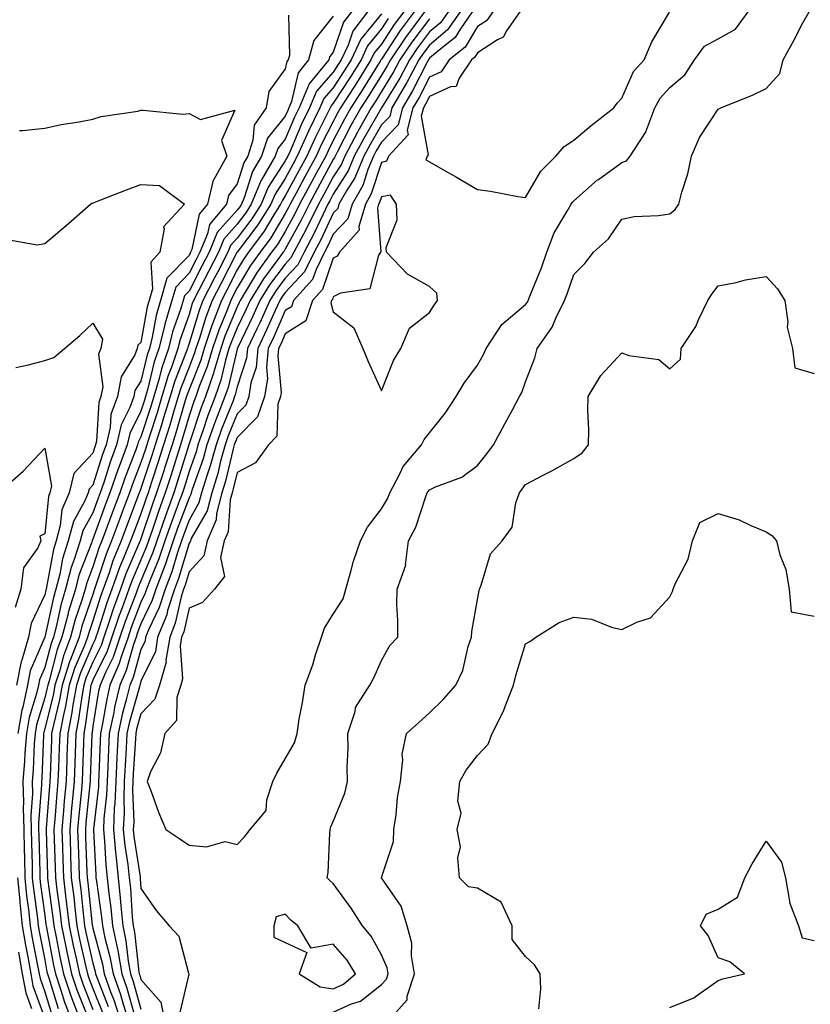
# Model space of a CAD drawing. Units: inches. Extents: x 1002803 to 1005443, y 7250378 to 7253018.
# Drawn here: x 1004443 to 1004607, y 7251336 to 7251540 of the extents above; entities that cross this region are included whole.
import ezdxf

# ---------------------------------------------------------------- set-up
doc = ezdxf.new("R2010")
doc.units = ezdxf.units.IN
doc.header["$MEASUREMENT"] = 0
doc.layers.add('Contour_10027250', color=7, linetype='Continuous', true_color=0xa779c3)

msp = doc.modelspace()

# ---------------------------------------------------------------- linework, layer by layer
at = {"layer": 'Contour_10027250'}
for points in [[(1004511.81, 7251541.92, 2964), (1004510.2, 7251539.77, 2964), (1004508.05, 7251533.52, 2964), (1004507.34, 7251532.63, 2964), (1004507.14, 7251531.92, 2964), (1004503.05, 7251526.92, 2964), (1004500.97, 7251521.92, 2964), (1004500, 7251519.97, 2964), (1004498.05, 7251515.4, 2964), (1004496.5, 7251513.47, 2964), (1004495.98, 7251511.92, 2964), (1004493.09, 7251506.96, 2964), (1004493.06, 7251506.91, 2964), (1004490.98, 7251501.92, 2964), (1004489.86, 7251500.11, 2964), (1004488.05, 7251497.75, 2964), (1004485.3, 7251494.67, 2964), (1004484.16, 7251491.92, 2964), (1004482.08, 7251487.89, 2964), (1004480.01, 7251483.88, 2964), (1004479, 7251481.92, 2964), (1004478.73, 7251481.24, 2964), (1004478.05, 7251478.96, 2964), (1004476.19, 7251473.78, 2964), (1004475.74, 7251471.92, 2964), (1004474.53, 7251468.4, 2964), (1004473.69, 7251466.28, 2964), (1004472.42, 7251461.92, 2964), (1004471.4, 7251458.57, 2964), (1004469.8, 7251453.67, 2964), (1004469.25, 7251451.92, 2964), (1004468.96, 7251451.01, 2964), (1004468.05, 7251448.23, 2964), (1004466.28, 7251443.69, 2964), (1004465.68, 7251441.92, 2964), (1004464.22, 7251438.09, 2964), (1004463.57, 7251436.4, 2964), (1004461.91, 7251431.92, 2964), (1004460.79, 7251429.18, 2964), (1004458.62, 7251422.49, 2964), (1004458.41, 7251421.92, 2964), (1004458.31, 7251421.66, 2964), (1004458.05, 7251420.81, 2964), (1004455.77, 7251414.2, 2964), (1004455.17, 7251411.92, 2964), (1004453.42, 7251407.29, 2964), (1004453.2, 7251406.77, 2964), (1004451.65, 7251401.92, 2964), (1004451.11, 7251398.86, 2964), (1004449.84, 7251393.71, 2964), (1004449.48, 7251391.92, 2964), (1004449.43, 7251390.54, 2964), (1004449.16, 7251383.03, 2964), (1004449.12, 7251381.92, 2964), (1004449.04, 7251380.93, 2964), (1004448.35, 7251372.22, 2964), (1004448.32, 7251371.92, 2964), (1004448.33, 7251371.64, 2964), (1004448.59, 7251362.46, 2964), (1004448.61, 7251361.92, 2964), (1004448.68, 7251361.29, 2964), (1004449.74, 7251353.61, 2964), (1004449.93, 7251351.92, 2964), (1004450.41, 7251349.56, 2964), (1004451.25, 7251345.12, 2964), (1004451.93, 7251341.92, 2964), (1004453.48, 7251337.35, 2964), (1004454.04, 7251335.93, 2964), (1004455.52, 7251331.92, 2964)], [(1004515.15, 7251541.92, 2965), (1004512.09, 7251537.88, 2965), (1004511.11, 7251534.98, 2965), (1004509.67, 7251531.92, 2965), (1004509.05, 7251530.92, 2965), (1004508.05, 7251529.37, 2965), (1004504.56, 7251525.41, 2965), (1004503.12, 7251521.92, 2965), (1004501.44, 7251518.53, 2965), (1004499.05, 7251512.92, 2965), (1004498.6, 7251511.92, 2965), (1004498.4, 7251511.57, 2965), (1004498.05, 7251510.91, 2965), (1004494.5, 7251505.47, 2965), (1004493.02, 7251501.92, 2965), (1004491.11, 7251498.86, 2965), (1004488.05, 7251494.85, 2965), (1004486.66, 7251493.31, 2965), (1004486.1, 7251491.92, 2965), (1004484.01, 7251487.88, 2965), (1004483.35, 7251486.62, 2965), (1004480.93, 7251481.92, 2965), (1004480.13, 7251479.84, 2965), (1004478.05, 7251472.96, 2965), (1004477.78, 7251472.19, 2965), (1004477.71, 7251471.92, 2965), (1004477.52, 7251471.39, 2965), (1004475.01, 7251464.96, 2965), (1004474.11, 7251461.92, 2965), (1004472.7, 7251457.27, 2965), (1004472.36, 7251456.23, 2965), (1004471, 7251451.92, 2965), (1004470.3, 7251449.67, 2965), (1004468.05, 7251442.83, 2965), (1004467.8, 7251442.17, 2965), (1004467.71, 7251441.92, 2965), (1004467.49, 7251441.36, 2965), (1004465.02, 7251434.95, 2965), (1004463.9, 7251431.92, 2965), (1004462.22, 7251427.75, 2965), (1004461.41, 7251425.28, 2965), (1004460.2, 7251421.92, 2965), (1004459.63, 7251420.34, 2965), (1004458.05, 7251415.31, 2965), (1004457.18, 7251412.79, 2965), (1004456.96, 7251411.92, 2965), (1004456.28, 7251410.15, 2965), (1004454.33, 7251405.64, 2965), (1004453.15, 7251401.92, 2965), (1004452.38, 7251397.59, 2965), (1004451.93, 7251395.8, 2965), (1004451.15, 7251391.92, 2965), (1004451.05, 7251388.92, 2965), (1004450.89, 7251384.76, 2965), (1004450.79, 7251381.92, 2965), (1004450.57, 7251379.4, 2965), (1004450.15, 7251374.02, 2965), (1004449.96, 7251371.92, 2965), (1004450.02, 7251369.95, 2965), (1004450.19, 7251364.06, 2965), (1004450.26, 7251361.92, 2965), (1004450.57, 7251359.4, 2965), (1004451.17, 7251355.04, 2965), (1004451.54, 7251351.92, 2965), (1004452.42, 7251347.55, 2965), (1004452.62, 7251346.49, 2965), (1004453.59, 7251341.92, 2965), (1004454.72, 7251338.59, 2965), (1004456.91, 7251333.06, 2965)], [(1004522.69, 7251541.92, 2968), (1004520.71, 7251539.26, 2968), (1004518.05, 7251535.21, 2968), (1004516.58, 7251533.39, 2968), (1004515.88, 7251531.92, 2968), (1004512.87, 7251527.1, 2968), (1004512.22, 7251526.09, 2968), (1004509.54, 7251521.92, 2968), (1004509.01, 7251520.96, 2968), (1004508.05, 7251519.12, 2968), (1004505.6, 7251514.37, 2968), (1004504.5, 7251511.92, 2968), (1004502.23, 7251507.74, 2968), (1004500.32, 7251504.19, 2968), (1004499.09, 7251501.92, 2968), (1004498.75, 7251501.22, 2968), (1004498.05, 7251499.96, 2968), (1004495.05, 7251494.92, 2968), (1004492.83, 7251491.92, 2968), (1004490.81, 7251489.16, 2968), (1004488.05, 7251484.5, 2968), (1004487.17, 7251482.8, 2968), (1004486.72, 7251481.92, 2968), (1004485.89, 7251479.76, 2968), (1004484.22, 7251475.75, 2968), (1004482.91, 7251471.92, 2968), (1004481.81, 7251468.16, 2968), (1004480.16, 7251464.03, 2968), (1004479.43, 7251461.92, 2968), (1004479.05, 7251460.92, 2968), (1004478.05, 7251457.93, 2968), (1004476.68, 7251453.29, 2968), (1004476.25, 7251451.92, 2968), (1004475.42, 7251449.29, 2968), (1004474.3, 7251445.67, 2968), (1004473.1, 7251441.92, 2968), (1004471.75, 7251438.22, 2968), (1004470.45, 7251434.32, 2968), (1004469.61, 7251431.92, 2968), (1004469.21, 7251430.76, 2968), (1004468.05, 7251427.96, 2968), (1004466.21, 7251423.76, 2968), (1004465.56, 7251421.92, 2968), (1004464.15, 7251418.02, 2968), (1004463.54, 7251416.43, 2968), (1004462.02, 7251411.92, 2968), (1004461, 7251408.97, 2968), (1004458.05, 7251402.96, 2968), (1004457.74, 7251402.23, 2968), (1004457.64, 7251401.92, 2968), (1004457.54, 7251401.41, 2968), (1004456.48, 7251393.49, 2968), (1004456.17, 7251391.92, 2968), (1004456.1, 7251389.97, 2968), (1004455.9, 7251384.07, 2968), (1004455.82, 7251381.92, 2968), (1004455.6, 7251379.47, 2968), (1004455.12, 7251374.85, 2968), (1004454.86, 7251371.92, 2968), (1004454.96, 7251368.83, 2968), (1004455.11, 7251364.86, 2968), (1004455.21, 7251361.92, 2968), (1004455.52, 7251359.39, 2968), (1004456.11, 7251353.86, 2968), (1004456.34, 7251351.92, 2968), (1004456.62, 7251350.49, 2968), (1004458.05, 7251344.17, 2968), (1004458.53, 7251342.4, 2968), (1004458.62, 7251341.92, 2968), (1004458.93, 7251341.04, 2968), (1004461.25, 7251335.12, 2968)], [(1004524.87, 7251541.92, 2969), (1004521.96, 7251538.01, 2969), (1004518.05, 7251532.07, 2969), (1004517.98, 7251531.99, 2969), (1004517.95, 7251531.92, 2969), (1004517.79, 7251531.66, 2969), (1004514.16, 7251525.81, 2969), (1004511.67, 7251521.92, 2969), (1004510.36, 7251519.61, 2969), (1004508.05, 7251515.13, 2969), (1004506.96, 7251513.01, 2969), (1004506.47, 7251511.92, 2969), (1004504.58, 7251508.45, 2969), (1004503.51, 7251506.46, 2969), (1004501.05, 7251501.92, 2969), (1004500.07, 7251499.9, 2969), (1004498.05, 7251496.26, 2969), (1004496.43, 7251493.54, 2969), (1004495.23, 7251491.92, 2969), (1004492.2, 7251487.77, 2969), (1004489.74, 7251483.61, 2969), (1004488.68, 7251481.92, 2969), (1004488.49, 7251481.48, 2969), (1004488.05, 7251480.57, 2969), (1004485.5, 7251474.47, 2969), (1004484.63, 7251471.92, 2969), (1004483.21, 7251467.08, 2969), (1004483.15, 7251466.82, 2969), (1004481.45, 7251461.92, 2969), (1004480.51, 7251459.46, 2969), (1004478.05, 7251452.07, 2969), (1004478.02, 7251451.95, 2969), (1004478.01, 7251451.92, 2969), (1004477.99, 7251451.86, 2969), (1004475.66, 7251444.31, 2969), (1004474.89, 7251441.92, 2969), (1004473.08, 7251436.95, 2969), (1004473.06, 7251436.91, 2969), (1004471.33, 7251431.92, 2969), (1004470.49, 7251429.48, 2969), (1004468.05, 7251423.63, 2969), (1004467.53, 7251422.44, 2969), (1004467.35, 7251421.92, 2969), (1004466.95, 7251420.82, 2969), (1004464.79, 7251415.18, 2969), (1004463.69, 7251411.92, 2969), (1004462.24, 7251407.73, 2969), (1004460.68, 7251404.55, 2969), (1004459.54, 7251401.92, 2969), (1004459.25, 7251400.72, 2969), (1004458.05, 7251393.43, 2969), (1004457.87, 7251392.1, 2969), (1004457.84, 7251391.92, 2969), (1004457.83, 7251391.7, 2969), (1004457.52, 7251382.45, 2969), (1004457.5, 7251381.92, 2969), (1004457.44, 7251381.31, 2969), (1004456.62, 7251373.35, 2969), (1004456.5, 7251371.92, 2969), (1004456.55, 7251370.42, 2969), (1004456.82, 7251363.15, 2969), (1004456.87, 7251361.92, 2969), (1004457, 7251360.87, 2969), (1004457.92, 7251352.05, 2969), (1004457.94, 7251351.92, 2969), (1004457.95, 7251351.82, 2969), (1004458.05, 7251351.41, 2969), (1004460.07, 7251343.94, 2969), (1004460.43, 7251341.92, 2969), (1004461.75, 7251338.22, 2969), (1004462.48, 7251336.35, 2969), (1004463.89, 7251331.92, 2969)], [(1004527.03, 7251541.92, 2970), (1004524.11, 7251537.98, 2970), (1004523.2, 7251536.77, 2970), (1004519.92, 7251531.92, 2970), (1004519.27, 7251530.7, 2970), (1004518.05, 7251528.7, 2970), (1004515.46, 7251524.51, 2970), (1004513.8, 7251521.92, 2970), (1004511.72, 7251518.25, 2970), (1004508.88, 7251512.75, 2970), (1004508.44, 7251511.92, 2970), (1004508.32, 7251511.65, 2970), (1004508.05, 7251511.22, 2970), (1004504.78, 7251505.19, 2970), (1004503.01, 7251501.92, 2970), (1004501.38, 7251498.59, 2970), (1004498.05, 7251492.55, 2970), (1004497.82, 7251492.15, 2970), (1004497.64, 7251491.92, 2970), (1004496.53, 7251490.4, 2970), (1004493.55, 7251486.42, 2970), (1004490.74, 7251481.92, 2970), (1004489.91, 7251480.06, 2970), (1004488.05, 7251476.22, 2970), (1004486.78, 7251473.19, 2970), (1004486.35, 7251471.92, 2970), (1004485.65, 7251469.52, 2970), (1004484.65, 7251465.32, 2970), (1004483.47, 7251461.92, 2970), (1004481.98, 7251457.99, 2970), (1004480.91, 7251454.78, 2970), (1004479.9, 7251451.92, 2970), (1004479.5, 7251450.47, 2970), (1004478.05, 7251446.35, 2970), (1004477.01, 7251442.96, 2970), (1004476.66, 7251441.92, 2970), (1004475.88, 7251439.75, 2970), (1004474.34, 7251435.63, 2970), (1004473.04, 7251431.92, 2970), (1004471.77, 7251428.2, 2970), (1004469.93, 7251423.8, 2970), (1004469.21, 7251421.92, 2970), (1004468.94, 7251421.03, 2970), (1004468.05, 7251419.2, 2970), (1004466.04, 7251413.93, 2970), (1004465.36, 7251411.92, 2970), (1004463.93, 7251407.8, 2970), (1004463.55, 7251406.42, 2970), (1004461.6, 7251401.92, 2970), (1004460.92, 7251399.05, 2970), (1004460.07, 7251393.94, 2970), (1004459.64, 7251391.92, 2970), (1004459.56, 7251390.41, 2970), (1004459.31, 7251383.18, 2970), (1004459.25, 7251381.92, 2970), (1004459.2, 7251380.77, 2970), (1004458.16, 7251372.03, 2970), (1004458.15, 7251371.92, 2970), (1004458.16, 7251371.81, 2970), (1004458.64, 7251362.51, 2970), (1004458.7, 7251361.92, 2970), (1004458.78, 7251361.19, 2970), (1004459.85, 7251353.72, 2970), (1004460.03, 7251351.92, 2970), (1004460.55, 7251349.42, 2970), (1004461.61, 7251345.48, 2970), (1004462.25, 7251341.92, 2970), (1004463.77, 7251337.64, 2970), (1004464.33, 7251335.64, 2970), (1004465.51, 7251331.92, 2970)], [(1004531.91, 7251541.92, 2972), (1004530.34, 7251539.63, 2972), (1004528.05, 7251537.72, 2972), (1004525.56, 7251534.41, 2972), (1004523.87, 7251531.92, 2972), (1004521.85, 7251528.12, 2972), (1004518.05, 7251521.92, 2972), (1004514.38, 7251515.59, 2972), (1004512.42, 7251511.92, 2972), (1004511.15, 7251508.82, 2972), (1004508.05, 7251503.99, 2972), (1004507.33, 7251502.64, 2972), (1004506.93, 7251501.92, 2972), (1004505.86, 7251499.73, 2972), (1004504.08, 7251495.89, 2972), (1004501.96, 7251491.92, 2972), (1004500.67, 7251489.3, 2972), (1004498.05, 7251486.52, 2972), (1004496.08, 7251483.89, 2972), (1004494.85, 7251481.92, 2972), (1004492.74, 7251477.23, 2972), (1004492.16, 7251476.03, 2972), (1004490.23, 7251471.92, 2972), (1004490.03, 7251469.94, 2972), (1004488.05, 7251463.98, 2972), (1004487.65, 7251462.32, 2972), (1004487.51, 7251461.92, 2972), (1004487.19, 7251461.06, 2972), (1004484.82, 7251455.15, 2972), (1004483.67, 7251451.92, 2972), (1004482.45, 7251447.52, 2972), (1004481.81, 7251445.68, 2972), (1004480.64, 7251441.92, 2972), (1004480.11, 7251439.86, 2972), (1004478.05, 7251436.22, 2972), (1004476.88, 7251433.09, 2972), (1004476.47, 7251431.92, 2972), (1004475.65, 7251429.52, 2972), (1004474.45, 7251425.52, 2972), (1004473.06, 7251421.92, 2972), (1004471.87, 7251418.1, 2972), (1004469.68, 7251413.55, 2972), (1004469.02, 7251411.92, 2972), (1004468.89, 7251411.08, 2972), (1004468.05, 7251409.35, 2972), (1004466.43, 7251403.54, 2972), (1004465.74, 7251401.92, 2972), (1004465, 7251398.87, 2972), (1004464.13, 7251395.84, 2972), (1004463.3, 7251391.92, 2972), (1004463.05, 7251386.92, 2972), (1004462.82, 7251381.92, 2972), (1004462.63, 7251377.34, 2972), (1004462.51, 7251376.38, 2972), (1004462.31, 7251371.92, 2972), (1004462.76, 7251367.21, 2972), (1004462.79, 7251366.66, 2972), (1004463.29, 7251361.92, 2972), (1004463.76, 7251357.63, 2972), (1004463.87, 7251356.1, 2972), (1004464.29, 7251351.92, 2972), (1004464.93, 7251348.8, 2972), (1004465.42, 7251344.55, 2972), (1004465.88, 7251341.92, 2972), (1004466.46, 7251340.33, 2972), (1004468.05, 7251334.61, 2972)], [(1004534.43, 7251541.92, 2973), (1004531.82, 7251538.15, 2973), (1004528.05, 7251534.98, 2973), (1004526.73, 7251533.24, 2973), (1004525.84, 7251531.92, 2973), (1004523.31, 7251527.18, 2973), (1004523.14, 7251526.83, 2973), (1004520.23, 7251521.92, 2973), (1004519.8, 7251520.17, 2973), (1004518.05, 7251518.38, 2973), (1004515.68, 7251514.29, 2973), (1004514.43, 7251511.92, 2973), (1004512.55, 7251507.42, 2973), (1004510.79, 7251504.66, 2973), (1004509.23, 7251501.92, 2973), (1004508.97, 7251501, 2973), (1004508.05, 7251500.05, 2973), (1004505.47, 7251494.5, 2973), (1004504.09, 7251491.92, 2973), (1004502.09, 7251487.88, 2973), (1004498.05, 7251483.57, 2973), (1004497.35, 7251482.62, 2973), (1004496.91, 7251481.92, 2973), (1004495.97, 7251479.84, 2973), (1004494.19, 7251475.78, 2973), (1004492.38, 7251471.92, 2973), (1004491.99, 7251467.98, 2973), (1004490.92, 7251464.79, 2973), (1004490.47, 7251461.92, 2973), (1004489.85, 7251460.12, 2973), (1004488.05, 7251458.33, 2973), (1004486.21, 7251453.76, 2973), (1004485.56, 7251451.92, 2973), (1004484.6, 7251448.47, 2973), (1004484.01, 7251445.96, 2973), (1004482.76, 7251441.92, 2973), (1004481.8, 7251438.17, 2973), (1004478.52, 7251432.39, 2973), (1004478.32, 7251431.92, 2973), (1004478.27, 7251431.7, 2973), (1004478.05, 7251431.46, 2973), (1004475.83, 7251424.14, 2973), (1004474.99, 7251421.92, 2973), (1004473.6, 7251417.47, 2973), (1004473.4, 7251416.57, 2973), (1004471.52, 7251411.92, 2973), (1004471.04, 7251408.93, 2973), (1004468.05, 7251402.74, 2973), (1004467.87, 7251402.1, 2973), (1004467.8, 7251401.92, 2973), (1004467.72, 7251401.59, 2973), (1004465.64, 7251394.33, 2973), (1004465.13, 7251391.92, 2973), (1004464.97, 7251388.84, 2973), (1004464.76, 7251385.21, 2973), (1004464.59, 7251381.92, 2973), (1004464.46, 7251378.33, 2973), (1004464.54, 7251375.43, 2973), (1004464.38, 7251371.92, 2973), (1004464.71, 7251368.58, 2973), (1004465.31, 7251364.66, 2973), (1004465.6, 7251361.92, 2973), (1004465.84, 7251359.71, 2973), (1004466.23, 7251353.74, 2973), (1004466.42, 7251351.92, 2973), (1004466.7, 7251350.57, 2973), (1004467.63, 7251342.34, 2973), (1004467.71, 7251341.92, 2973), (1004467.8, 7251341.67, 2973), (1004468.05, 7251340.75, 2973), (1004472.18, 7251336.05, 2973), (1004473.04, 7251331.92, 2973)], [(1004536.94, 7251541.92, 2974), (1004534.49, 7251538.36, 2974), (1004533.41, 7251536.56, 2974), (1004530.03, 7251533.9, 2974), (1004528.05, 7251532.24, 2974), (1004527.91, 7251532.06, 2974), (1004527.82, 7251531.92, 2974), (1004527.55, 7251531.42, 2974), (1004524.51, 7251525.46, 2974), (1004522.42, 7251521.92, 2974), (1004521.54, 7251518.43, 2974), (1004518.05, 7251514.82, 2974), (1004516.99, 7251512.98, 2974), (1004516.42, 7251511.92, 2974), (1004515.26, 7251509.13, 2974), (1004514.18, 7251505.79, 2974), (1004511.98, 7251501.92, 2974), (1004511.1, 7251498.87, 2974), (1004508.05, 7251495.65, 2974), (1004506.87, 7251493.1, 2974), (1004506.23, 7251491.92, 2974), (1004504.46, 7251488.33, 2974), (1004503.73, 7251486.24, 2974), (1004499.8, 7251481.92, 2974), (1004499.36, 7251480.61, 2974), (1004498.05, 7251479.79, 2974), (1004495.66, 7251474.31, 2974), (1004494.53, 7251471.92, 2974), (1004494.13, 7251468, 2974), (1004494.34, 7251465.63, 2974), (1004493.75, 7251461.92, 2974), (1004492.29, 7251457.68, 2974), (1004488.05, 7251453.45, 2974), (1004487.61, 7251452.36, 2974), (1004487.45, 7251451.92, 2974), (1004487.22, 7251451.09, 2974), (1004485.63, 7251444.34, 2974), (1004484.87, 7251441.92, 2974), (1004483.78, 7251437.65, 2974), (1004483.68, 7251436.29, 2974), (1004481.84, 7251431.92, 2974), (1004481.15, 7251428.82, 2974), (1004478.05, 7251425.46, 2974), (1004477.23, 7251422.74, 2974), (1004476.92, 7251421.92, 2974), (1004476.4, 7251420.27, 2974), (1004475.18, 7251414.79, 2974), (1004474.02, 7251411.92, 2974), (1004473.25, 7251407.12, 2974), (1004473.27, 7251406.7, 2974), (1004471.93, 7251401.92, 2974), (1004470.96, 7251399.01, 2974), (1004468.05, 7251395.97, 2974), (1004467.15, 7251392.82, 2974), (1004466.96, 7251391.92, 2974), (1004466.9, 7251390.77, 2974), (1004466.46, 7251383.51, 2974), (1004466.38, 7251381.92, 2974), (1004466.31, 7251380.18, 2974), (1004466.54, 7251373.43, 2974), (1004466.46, 7251371.92, 2974), (1004466.6, 7251370.47, 2974), (1004467.88, 7251362.09, 2974), (1004467.89, 7251361.92, 2974), (1004467.91, 7251361.78, 2974), (1004468.05, 7251359.7, 2974), (1004471.21, 7251355.08, 2974), (1004473.93, 7251351.92, 2974), (1004475.92, 7251349.79, 2974), (1004477.93, 7251342.04, 2974), (1004477.98, 7251341.92, 2974), (1004478.01, 7251341.88, 2974), (1004476.11, 7251333.86, 2974)], [(1004541.2, 7251541.92, 2975), (1004539.92, 7251540.05, 2975), (1004538.05, 7251538.86, 2975), (1004535.45, 7251534.52, 2975), (1004532.15, 7251531.92, 2975), (1004530.51, 7251529.46, 2975), (1004528.05, 7251528.34, 2975), (1004525.88, 7251524.09, 2975), (1004524.59, 7251521.92, 2975), (1004523.44, 7251517.31, 2975), (1004523.61, 7251516.36, 2975), (1004519.51, 7251511.92, 2975), (1004519.13, 7251510.84, 2975), (1004518.05, 7251510.61, 2975), (1004515.93, 7251504.04, 2975), (1004514.72, 7251501.92, 2975), (1004513.38, 7251497.25, 2975), (1004513.43, 7251496.54, 2975), (1004509.33, 7251491.92, 2975), (1004508.85, 7251491.12, 2975), (1004508.05, 7251490.71, 2975), (1004505.8, 7251484.17, 2975), (1004503.75, 7251481.92, 2975), (1004502.31, 7251477.66, 2975), (1004498.05, 7251474.99, 2975), (1004497.12, 7251472.85, 2975), (1004496.68, 7251471.92, 2975), (1004496.53, 7251470.4, 2975), (1004497.18, 7251462.79, 2975), (1004497.04, 7251461.92, 2975), (1004496.51, 7251460.38, 2975), (1004496.31, 7251453.66, 2975), (1004494.56, 7251451.92, 2975), (1004491.85, 7251448.12, 2975), (1004488.05, 7251446.16, 2975), (1004487.24, 7251442.73, 2975), (1004486.99, 7251441.92, 2975), (1004486.61, 7251440.48, 2975), (1004486.16, 7251433.81, 2975), (1004485.35, 7251431.92, 2975), (1004484.58, 7251428.45, 2975), (1004485.45, 7251424.52, 2975), (1004483.33, 7251421.92, 2975), (1004480.88, 7251419.09, 2975), (1004478.05, 7251417.93, 2975), (1004476.96, 7251413.01, 2975), (1004476.51, 7251411.92, 2975), (1004476.21, 7251410.08, 2975), (1004476.72, 7251403.25, 2975), (1004476.34, 7251401.92, 2975), (1004475.49, 7251399.36, 2975), (1004475.41, 7251394.56, 2975), (1004472.99, 7251391.92, 2975), (1004472.1, 7251387.87, 2975), (1004470.05, 7251383.92, 2975), (1004469.32, 7251381.92, 2975), (1004470.14, 7251379.83, 2975), (1004471.69, 7251375.56, 2975), (1004473.25, 7251371.92, 2975), (1004476.15, 7251370.02, 2975), (1004478.05, 7251368.69, 2975), (1004481.65, 7251368.32, 2975), (1004485.58, 7251369.45, 2975), (1004488.05, 7251368.81, 2975), (1004489.57, 7251370.4, 2975), (1004490.77, 7251371.92, 2975), (1004494.12, 7251375.85, 2975), (1004494.21, 7251378.08, 2975), (1004495.5, 7251381.92, 2975), (1004496.33, 7251383.64, 2975), (1004498.05, 7251386.6, 2975), (1004500.01, 7251389.96, 2975), (1004500.53, 7251391.92, 2975), (1004500.98, 7251394.85, 2975), (1004501.67, 7251398.3, 2975), (1004502.17, 7251401.92, 2975), (1004503.79, 7251406.18, 2975), (1004504.38, 7251408.25, 2975), (1004505.59, 7251411.92, 2975), (1004506.21, 7251413.76, 2975), (1004508.05, 7251416.71, 2975), (1004510.12, 7251419.85, 2975), (1004510.62, 7251421.92, 2975), (1004511.7, 7251425.57, 2975), (1004512.23, 7251427.74, 2975), (1004513.68, 7251431.92, 2975), (1004515.19, 7251434.78, 2975), (1004518.05, 7251438.57, 2975), (1004519.31, 7251440.66, 2975), (1004519.82, 7251441.92, 2975), (1004521.83, 7251445.7, 2975), (1004522.55, 7251447.42, 2975), (1004526.4, 7251451.92, 2975), (1004526.97, 7251453, 2975), (1004528.05, 7251454.4, 2975), (1004531.4, 7251458.57, 2975), (1004533.61, 7251461.92, 2975), (1004535.23, 7251464.74, 2975), (1004538.05, 7251468.47, 2975), (1004539.3, 7251470.67, 2975), (1004539.84, 7251471.92, 2975), (1004543.09, 7251476.88, 2975), (1004548.05, 7251481.09, 2975), (1004548.41, 7251481.56, 2975), (1004548.59, 7251481.92, 2975), (1004548.92, 7251482.79, 2975), (1004551.31, 7251488.66, 2975), (1004552.48, 7251491.92, 2975), (1004553.99, 7251495.98, 2975), (1004556.91, 7251500.78, 2975), (1004557.5, 7251501.92, 2975), (1004557.72, 7251502.25, 2975), (1004558.05, 7251502.58, 2975), (1004563.02, 7251506.95, 2975), (1004563.21, 7251507.08, 2975), (1004568.05, 7251510.57, 2975), (1004569.02, 7251510.95, 2975), (1004569.8, 7251511.92, 2975), (1004572.95, 7251516.82, 2975), (1004573.03, 7251516.94, 2975), (1004574.91, 7251521.92, 2975), (1004576.03, 7251523.94, 2975), (1004578.05, 7251526.14, 2975), (1004581.16, 7251528.81, 2975), (1004583.13, 7251531.92, 2975), (1004585.24, 7251534.73, 2975), (1004588.05, 7251536.3, 2975), (1004591.7, 7251538.27, 2975), (1004594.29, 7251541.92, 2975)], [(1004508.05, 7251333.97, 2974), (1004511.8, 7251335.67, 2974), (1004513.71, 7251336.26, 2974), (1004518.05, 7251339.68, 2974), (1004519.13, 7251340.84, 2974), (1004519.49, 7251341.92, 2974), (1004519.28, 7251343.15, 2974), (1004518.05, 7251345.9, 2974), (1004515.89, 7251349.76, 2974), (1004514.09, 7251351.92, 2974), (1004511.73, 7251355.6, 2974), (1004508.05, 7251360.74, 2974), (1004507.42, 7251361.29, 2974), (1004506.8, 7251361.92, 2974), (1004507, 7251362.97, 2974), (1004507.3, 7251371.17, 2974), (1004507.41, 7251371.92, 2974), (1004507.51, 7251372.46, 2974), (1004508.05, 7251373.61, 2974), (1004510.46, 7251379.51, 2974), (1004511, 7251381.92, 2974), (1004510.93, 7251384.8, 2974), (1004511.15, 7251388.82, 2974), (1004511.09, 7251391.92, 2974), (1004512.58, 7251396.45, 2974), (1004512.68, 7251397.29, 2974), (1004515.66, 7251401.92, 2974), (1004516.48, 7251403.49, 2974), (1004518.05, 7251407.05, 2974), (1004519.81, 7251410.16, 2974), (1004521.44, 7251411.92, 2974), (1004521.48, 7251415.35, 2974), (1004521.28, 7251418.69, 2974), (1004521.31, 7251421.92, 2974), (1004523.11, 7251426.86, 2974), (1004523.08, 7251426.95, 2974), (1004523.66, 7251431.92, 2974), (1004525.19, 7251434.78, 2974), (1004527.27, 7251441.14, 2974), (1004527.59, 7251441.92, 2974), (1004527.75, 7251442.22, 2974), (1004528.05, 7251442.56, 2974), (1004529.28, 7251443.15, 2974), (1004534.79, 7251445.18, 2974), (1004538.05, 7251447.58, 2974), (1004539.95, 7251450.02, 2974), (1004541.38, 7251451.92, 2974), (1004543.71, 7251456.26, 2974), (1004545.29, 7251459.16, 2974), (1004546.78, 7251461.92, 2974), (1004547.22, 7251462.75, 2974), (1004548.05, 7251464.97, 2974), (1004549.96, 7251470.01, 2974), (1004550.46, 7251471.92, 2974), (1004553.59, 7251476.38, 2974), (1004554.32, 7251478.19, 2974), (1004556.16, 7251481.92, 2974), (1004556.68, 7251483.29, 2974), (1004558.05, 7251487.29, 2974), (1004560.38, 7251489.59, 2974), (1004562.16, 7251491.92, 2974), (1004565.29, 7251494.68, 2974), (1004568.05, 7251498.8, 2974), (1004570.63, 7251499.34, 2974), (1004575.66, 7251499.53, 2974), (1004578.05, 7251499.91, 2974), (1004579.14, 7251500.83, 2974), (1004579.88, 7251501.92, 2974), (1004580.51, 7251504.38, 2974), (1004581.78, 7251508.19, 2974), (1004582.57, 7251511.92, 2974), (1004584.18, 7251515.79, 2974), (1004588.05, 7251521.69, 2974), (1004588.24, 7251521.73, 2974), (1004588.67, 7251521.92, 2974), (1004595.34, 7251524.63, 2974), (1004598.05, 7251525.96, 2974), (1004600.88, 7251529.09, 2974), (1004601.63, 7251531.92, 2974), (1004603.86, 7251536.11, 2974), (1004605.72, 7251539.59, 2974), (1004606.97, 7251541.92, 2974)], [(1004546.84, 7251541.92, 2976), (1004544.09, 7251537.96, 2976), (1004543.36, 7251536.61, 2976), (1004542.18, 7251536.05, 2976), (1004538.05, 7251533.39, 2976), (1004537.5, 7251532.47, 2976), (1004536.8, 7251531.92, 2976), (1004534.25, 7251528.12, 2976), (1004533.6, 7251526.37, 2976), (1004532.42, 7251526.29, 2976), (1004528.05, 7251524.28, 2976), (1004527.25, 7251522.72, 2976), (1004526.78, 7251521.92, 2976), (1004526.35, 7251520.22, 2976), (1004527.79, 7251512.18, 2976), (1004527.55, 7251511.92, 2976), (1004527.28, 7251511.15, 2976), (1004528.05, 7251510.73, 2976), (1004530.85, 7251509.12, 2976), (1004533.65, 7251507.52, 2976), (1004538.05, 7251504.99, 2976), (1004540.76, 7251504.63, 2976), (1004546.43, 7251503.54, 2976), (1004548.05, 7251503.3, 2976), (1004551.2, 7251508.77, 2976), (1004554.34, 7251511.92, 2976), (1004556.06, 7251513.91, 2976), (1004558.05, 7251515.23, 2976), (1004561.69, 7251518.28, 2976), (1004566.39, 7251521.92, 2976), (1004567.09, 7251522.88, 2976), (1004568.05, 7251523.95, 2976), (1004570.5, 7251529.47, 2976), (1004572.71, 7251531.92, 2976), (1004574.31, 7251535.66, 2976), (1004577.93, 7251541.8, 2976)], [(1004498.74, 7251541.23, 2962), (1004498.94, 7251532.81, 2962), (1004498.69, 7251531.92, 2962), (1004498.4, 7251531.57, 2962), (1004498.05, 7251530.02, 2962), (1004494.66, 7251525.31, 2962), (1004494.1, 7251521.92, 2962), (1004491.6, 7251518.37, 2962), (1004491.34, 7251515.21, 2962), (1004490.26, 7251511.92, 2962), (1004489.45, 7251510.52, 2962), (1004488.05, 7251506.13, 2962), (1004486.26, 7251503.71, 2962), (1004485.84, 7251501.92, 2962), (1004482.28, 7251497.69, 2962), (1004481.88, 7251495.75, 2962), (1004480.31, 7251491.92, 2962), (1004479.54, 7251490.43, 2962), (1004478.05, 7251487.55, 2962), (1004475.3, 7251484.67, 2962), (1004474.48, 7251481.92, 2962), (1004473.02, 7251476.95, 2962), (1004473, 7251476.87, 2962), (1004471.79, 7251471.92, 2962), (1004470.83, 7251469.14, 2962), (1004469.43, 7251463.3, 2962), (1004469.02, 7251461.92, 2962), (1004468.79, 7251461.18, 2962), (1004468.05, 7251458.89, 2962), (1004465.72, 7251454.25, 2962), (1004465.18, 7251451.92, 2962), (1004463.51, 7251447.38, 2962), (1004463.26, 7251446.71, 2962), (1004461.61, 7251441.92, 2962), (1004460.64, 7251439.33, 2962), (1004458.05, 7251432.27, 2962), (1004457.92, 7251432.05, 2962), (1004457.89, 7251431.92, 2962), (1004457.82, 7251431.69, 2962), (1004455.16, 7251424.81, 2962), (1004454.41, 7251421.92, 2962), (1004452.94, 7251417.03, 2962), (1004452.88, 7251416.75, 2962), (1004451.61, 7251411.92, 2962), (1004450.64, 7251409.33, 2962), (1004448.95, 7251402.82, 2962), (1004448.67, 7251401.92, 2962), (1004448.57, 7251401.4, 2962), (1004448.05, 7251399.28, 2962), (1004446.3, 7251393.67, 2962), (1004446.02, 7251391.92, 2962), (1004445.84, 7251389.71, 2962), (1004445.63, 7251384.34, 2962), (1004445.43, 7251381.92, 2962), (1004445.51, 7251379.38, 2962), (1004445.15, 7251374.82, 2962), (1004445.23, 7251371.92, 2962), (1004445.29, 7251369.16, 2962), (1004445.4, 7251364.57, 2962), (1004445.46, 7251361.92, 2962), (1004445.7, 7251359.57, 2962), (1004446.53, 7251353.44, 2962), (1004446.69, 7251351.92, 2962), (1004446.88, 7251350.75, 2962), (1004448.05, 7251344.82, 2962), (1004448.51, 7251342.38, 2962), (1004448.61, 7251341.92, 2962), (1004448.89, 7251341.08, 2962), (1004450.86, 7251334.73, 2962)], [(1004508.05, 7251540.97, 2963), (1004504.03, 7251535.94, 2963), (1004502.91, 7251531.92, 2963), (1004500.73, 7251529.24, 2963), (1004499.37, 7251523.24, 2963), (1004498.82, 7251521.92, 2963), (1004498.57, 7251521.4, 2963), (1004498.05, 7251520.2, 2963), (1004494.34, 7251515.63, 2963), (1004493.12, 7251511.92, 2963), (1004491.25, 7251508.72, 2963), (1004489.58, 7251503.45, 2963), (1004488.95, 7251501.92, 2963), (1004488.6, 7251501.37, 2963), (1004488.05, 7251500.64, 2963), (1004483.93, 7251496.04, 2963), (1004482.24, 7251491.92, 2963), (1004480.81, 7251489.16, 2963), (1004478.05, 7251483.81, 2963), (1004477.12, 7251482.85, 2963), (1004476.85, 7251481.92, 2963), (1004476.35, 7251480.22, 2963), (1004474.6, 7251475.37, 2963), (1004473.76, 7251471.92, 2963), (1004472.31, 7251467.66, 2963), (1004471.83, 7251465.7, 2963), (1004470.72, 7251461.92, 2963), (1004470.09, 7251459.88, 2963), (1004468.05, 7251453.59, 2963), (1004467.49, 7251452.48, 2963), (1004467.36, 7251451.92, 2963), (1004466.96, 7251450.83, 2963), (1004464.77, 7251445.2, 2963), (1004463.65, 7251441.92, 2963), (1004462.1, 7251437.87, 2963), (1004461.02, 7251434.89, 2963), (1004459.92, 7251431.92, 2963), (1004459.38, 7251430.59, 2963), (1004458.05, 7251426.52, 2963), (1004456.76, 7251423.21, 2963), (1004456.43, 7251421.92, 2963), (1004455.75, 7251419.62, 2963), (1004454.36, 7251415.61, 2963), (1004453.39, 7251411.92, 2963), (1004451.93, 7251408.04, 2963), (1004451.15, 7251405.02, 2963), (1004450.16, 7251401.92, 2963), (1004449.84, 7251400.13, 2963), (1004448.05, 7251392.87, 2963), (1004447.83, 7251392.14, 2963), (1004447.79, 7251391.92, 2963), (1004447.77, 7251391.64, 2963), (1004447.42, 7251382.55, 2963), (1004447.36, 7251381.92, 2963), (1004447.38, 7251381.25, 2963), (1004446.73, 7251373.24, 2963), (1004446.77, 7251371.92, 2963), (1004446.8, 7251370.67, 2963), (1004447, 7251362.97, 2963), (1004447.01, 7251361.92, 2963), (1004447.11, 7251360.98, 2963), (1004448.05, 7251354.04, 2963), (1004448.3, 7251352.17, 2963), (1004448.33, 7251351.92, 2963), (1004448.41, 7251351.56, 2963), (1004449.89, 7251343.76, 2963), (1004450.27, 7251341.92, 2963), (1004451.4, 7251338.57, 2963), (1004452.18, 7251336.05, 2963), (1004453.71, 7251331.92, 2963)], [(1004518.05, 7251541.5, 2966), (1004513.75, 7251536.22, 2966), (1004511.74, 7251531.92, 2966), (1004510.33, 7251529.64, 2966), (1004508.05, 7251526.13, 2966), (1004506.09, 7251523.88, 2966), (1004505.27, 7251521.92, 2966), (1004502.88, 7251517.09, 2966), (1004502.63, 7251516.5, 2966), (1004500.56, 7251511.92, 2966), (1004499.68, 7251510.29, 2966), (1004498.05, 7251507.27, 2966), (1004495.94, 7251504.03, 2966), (1004495.06, 7251501.92, 2966), (1004492.36, 7251497.61, 2966), (1004488.05, 7251491.96, 2966), (1004488.03, 7251491.94, 2966), (1004488.02, 7251491.92, 2966), (1004488, 7251491.87, 2966), (1004484.63, 7251485.34, 2966), (1004482.85, 7251481.92, 2966), (1004481.53, 7251478.44, 2966), (1004480.21, 7251474.08, 2966), (1004479.47, 7251471.92, 2966), (1004479.14, 7251470.83, 2966), (1004478.05, 7251468.07, 2966), (1004476.32, 7251463.65, 2966), (1004475.81, 7251461.92, 2966), (1004474.83, 7251458.7, 2966), (1004474.02, 7251455.95, 2966), (1004472.75, 7251451.92, 2966), (1004471.62, 7251448.35, 2966), (1004470.24, 7251444.11, 2966), (1004469.53, 7251441.92, 2966), (1004469.13, 7251440.84, 2966), (1004468.05, 7251437.58, 2966), (1004466.47, 7251433.5, 2966), (1004465.88, 7251431.92, 2966), (1004464.43, 7251428.3, 2966), (1004463.6, 7251426.37, 2966), (1004461.99, 7251421.92, 2966), (1004460.94, 7251419.03, 2966), (1004459.02, 7251412.89, 2966), (1004458.68, 7251411.92, 2966), (1004458.53, 7251411.44, 2966), (1004458.05, 7251410.48, 2966), (1004455.47, 7251404.5, 2966), (1004454.64, 7251401.92, 2966), (1004453.9, 7251397.77, 2966), (1004453.69, 7251396.28, 2966), (1004452.82, 7251391.92, 2966), (1004452.66, 7251387.31, 2966), (1004452.63, 7251386.5, 2966), (1004452.47, 7251381.92, 2966), (1004452.1, 7251377.87, 2966), (1004451.95, 7251375.82, 2966), (1004451.59, 7251371.92, 2966), (1004451.71, 7251368.26, 2966), (1004451.78, 7251365.65, 2966), (1004451.91, 7251361.92, 2966), (1004452.45, 7251357.52, 2966), (1004452.59, 7251356.46, 2966), (1004453.14, 7251351.92, 2966), (1004453.97, 7251347.84, 2966), (1004454.5, 7251345.47, 2966), (1004455.25, 7251341.92, 2966), (1004455.96, 7251339.83, 2966), (1004458.05, 7251334.55, 2966)], [(1004519.47, 7251540.5, 2967), (1004518.05, 7251538.36, 2967), (1004515.16, 7251534.81, 2967), (1004513.81, 7251531.92, 2967), (1004511.59, 7251528.38, 2967), (1004508.05, 7251522.88, 2967), (1004507.6, 7251522.37, 2967), (1004507.42, 7251521.92, 2967), (1004506.8, 7251520.67, 2967), (1004504.25, 7251515.72, 2967), (1004502.53, 7251511.92, 2967), (1004500.95, 7251509.02, 2967), (1004498.05, 7251503.63, 2967), (1004497.38, 7251502.59, 2967), (1004497.09, 7251501.92, 2967), (1004495.49, 7251499.36, 2967), (1004493.67, 7251496.3, 2967), (1004490.42, 7251491.92, 2967), (1004489.43, 7251490.54, 2967), (1004488.05, 7251488.24, 2967), (1004485.9, 7251484.07, 2967), (1004484.79, 7251481.92, 2967), (1004482.92, 7251477.05, 2967), (1004482.82, 7251476.69, 2967), (1004481.19, 7251471.92, 2967), (1004480.47, 7251469.5, 2967), (1004478.05, 7251463.41, 2967), (1004477.63, 7251462.34, 2967), (1004477.5, 7251461.92, 2967), (1004477.27, 7251461.14, 2967), (1004475.35, 7251454.62, 2967), (1004474.51, 7251451.92, 2967), (1004472.95, 7251447.02, 2967), (1004472.86, 7251446.73, 2967), (1004471.31, 7251441.92, 2967), (1004470.44, 7251439.53, 2967), (1004468.05, 7251432.38, 2967), (1004467.87, 7251431.92, 2967), (1004467.76, 7251431.63, 2967), (1004464.91, 7251425.06, 2967), (1004463.77, 7251421.92, 2967), (1004462.26, 7251417.71, 2967), (1004461.53, 7251415.4, 2967), (1004460.35, 7251411.92, 2967), (1004459.76, 7251410.21, 2967), (1004458.05, 7251406.71, 2967), (1004456.6, 7251403.37, 2967), (1004456.15, 7251401.92, 2967), (1004455.73, 7251399.6, 2967), (1004455.09, 7251394.88, 2967), (1004454.5, 7251391.92, 2967), (1004454.28, 7251385.69, 2967), (1004454.15, 7251381.92, 2967), (1004453.75, 7251377.62, 2967), (1004453.63, 7251376.34, 2967), (1004453.23, 7251371.92, 2967), (1004453.38, 7251367.25, 2967), (1004453.41, 7251366.56, 2967), (1004453.56, 7251361.92, 2967), (1004454.06, 7251357.93, 2967), (1004454.29, 7251355.68, 2967), (1004454.74, 7251351.92, 2967), (1004455.3, 7251349.17, 2967), (1004456.6, 7251343.37, 2967), (1004456.91, 7251341.92, 2967), (1004457.19, 7251341.06, 2967), (1004458.05, 7251338.91, 2967), (1004460.02, 7251333.89, 2967)], [(1004528.05, 7251540.46, 2971), (1004524.38, 7251535.59, 2971), (1004521.9, 7251531.92, 2971), (1004520.56, 7251529.41, 2971), (1004518.05, 7251525.31, 2971), (1004516.75, 7251523.22, 2971), (1004515.92, 7251521.92, 2971), (1004513.15, 7251517.02, 2971), (1004513.08, 7251516.89, 2971), (1004510.43, 7251511.92, 2971), (1004509.73, 7251510.24, 2971), (1004508.05, 7251507.6, 2971), (1004506.05, 7251503.92, 2971), (1004504.97, 7251501.92, 2971), (1004502.7, 7251497.27, 2971), (1004501.84, 7251495.71, 2971), (1004499.82, 7251491.92, 2971), (1004499.23, 7251490.74, 2971), (1004498.05, 7251489.48, 2971), (1004494.81, 7251485.16, 2971), (1004492.8, 7251481.92, 2971), (1004491.32, 7251478.65, 2971), (1004488.11, 7251471.98, 2971), (1004488.08, 7251471.92, 2971), (1004488.08, 7251471.89, 2971), (1004488.05, 7251471.81, 2971), (1004486.16, 7251463.81, 2971), (1004485.49, 7251461.92, 2971), (1004483.93, 7251457.8, 2971), (1004483.42, 7251456.55, 2971), (1004481.78, 7251451.92, 2971), (1004480.97, 7251449, 2971), (1004478.73, 7251442.6, 2971), (1004478.52, 7251441.92, 2971), (1004478.43, 7251441.54, 2971), (1004478.05, 7251440.88, 2971), (1004475.61, 7251434.36, 2971), (1004474.76, 7251431.92, 2971), (1004473.05, 7251426.92, 2971), (1004471.14, 7251421.92, 2971), (1004470.4, 7251419.57, 2971), (1004468.05, 7251414.68, 2971), (1004467.29, 7251412.68, 2971), (1004467.03, 7251411.92, 2971), (1004466.49, 7251410.36, 2971), (1004464.98, 7251404.99, 2971), (1004463.67, 7251401.92, 2971), (1004462.58, 7251397.39, 2971), (1004462.4, 7251396.27, 2971), (1004461.47, 7251391.92, 2971), (1004461.31, 7251388.66, 2971), (1004461.18, 7251385.05, 2971), (1004461.03, 7251381.92, 2971), (1004460.91, 7251379.06, 2971), (1004460.34, 7251374.21, 2971), (1004460.23, 7251371.92, 2971), (1004460.46, 7251369.51, 2971), (1004460.72, 7251364.59, 2971), (1004461, 7251361.92, 2971), (1004461.36, 7251358.61, 2971), (1004461.78, 7251355.65, 2971), (1004462.16, 7251351.92, 2971), (1004463.18, 7251347.05, 2971), (1004463.21, 7251346.76, 2971), (1004464.07, 7251341.92, 2971), (1004465.11, 7251338.98, 2971), (1004466.71, 7251333.26, 2971)], [(1004442.77, 7251517.2, 2961), (1004443.39, 7251517.26, 2961), (1004448.05, 7251517.72, 2961), (1004451.49, 7251518.48, 2961), (1004455.17, 7251519.04, 2961), (1004458.05, 7251519.61, 2961), (1004459.8, 7251520.17, 2961), (1004467.41, 7251521.28, 2961), (1004468.05, 7251521.44, 2961), (1004468.49, 7251521.48, 2961), (1004476.79, 7251520.66, 2961), (1004478.05, 7251520.75, 2961), (1004480.44, 7251519.53, 2961), (1004487.58, 7251521.45, 2961), (1004484.79, 7251515.18, 2961), (1004485.91, 7251511.92, 2961), (1004483.17, 7251507.04, 2961), (1004483.07, 7251506.9, 2961), (1004481.89, 7251501.92, 2961), (1004480.14, 7251499.83, 2961), (1004478.61, 7251492.48, 2961), (1004478.38, 7251491.92, 2961), (1004478.26, 7251491.71, 2961), (1004478.05, 7251491.28, 2961), (1004473.46, 7251486.51, 2961), (1004472.11, 7251481.92, 2961), (1004471.18, 7251478.79, 2961), (1004470.39, 7251474.26, 2961), (1004469.82, 7251471.92, 2961), (1004469.37, 7251470.6, 2961), (1004468.05, 7251465.15, 2961), (1004466.81, 7251463.16, 2961), (1004466.59, 7251461.92, 2961), (1004465.75, 7251459.62, 2961), (1004463.94, 7251456.03, 2961), (1004462.99, 7251451.92, 2961), (1004461.66, 7251448.31, 2961), (1004460.38, 7251444.25, 2961), (1004459.58, 7251441.92, 2961), (1004459.16, 7251440.81, 2961), (1004458.05, 7251437.76, 2961), (1004455.96, 7251434.01, 2961), (1004455.4, 7251431.92, 2961), (1004454.17, 7251428.04, 2961), (1004453.55, 7251426.42, 2961), (1004452.38, 7251421.92, 2961), (1004451.38, 7251418.59, 2961), (1004450.47, 7251414.34, 2961), (1004449.84, 7251411.92, 2961), (1004449.35, 7251410.62, 2961), (1004448.05, 7251405.62, 2961), (1004446.93, 7251403.04, 2961), (1004446.71, 7251401.92, 2961), (1004446.35, 7251400.22, 2961), (1004444.79, 7251395.18, 2961), (1004444.24, 7251391.92, 2961), (1004443.92, 7251387.79, 2961), (1004443.85, 7251386.12, 2961), (1004443.5, 7251381.92, 2961), (1004443.65, 7251377.52, 2961), (1004443.56, 7251376.41, 2961), (1004443.67, 7251371.92, 2961), (1004443.77, 7251367.64, 2961), (1004443.81, 7251366.16, 2961), (1004443.91, 7251361.92, 2961), (1004444.28, 7251358.15, 2961), (1004444.67, 7251355.3, 2961), (1004445.03, 7251351.92, 2961), (1004445.45, 7251349.32, 2961), (1004446.63, 7251343.34, 2961), (1004446.89, 7251341.92, 2961), (1004447.06, 7251340.93, 2961), (1004448.05, 7251338.22, 2961), (1004449.54, 7251333.41, 2961)], [(1004440.63, 7251494.5, 2960), (1004446.47, 7251493.5, 2960), (1004448.05, 7251493.76, 2960), (1004452.52, 7251497.45, 2960), (1004457.53, 7251501.92, 2960), (1004457.86, 7251502.11, 2960), (1004458.05, 7251502.16, 2960), (1004458.45, 7251502.32, 2960), (1004465.07, 7251504.9, 2960), (1004468.05, 7251506.04, 2960), (1004471.93, 7251505.8, 2960), (1004477.08, 7251501.92, 2960), (1004472.75, 7251497.22, 2960), (1004472.89, 7251496.76, 2960), (1004471.94, 7251491.92, 2960), (1004470.08, 7251489.89, 2960), (1004470.45, 7251484.32, 2960), (1004469.74, 7251481.92, 2960), (1004469.36, 7251480.61, 2960), (1004468.05, 7251473.18, 2960), (1004467.38, 7251472.59, 2960), (1004467.27, 7251471.92, 2960), (1004466.75, 7251470.62, 2960), (1004463.91, 7251466.06, 2960), (1004463.15, 7251461.92, 2960), (1004461.79, 7251458.18, 2960), (1004461.63, 7251455.5, 2960), (1004460.81, 7251451.92, 2960), (1004460.07, 7251449.9, 2960), (1004458.05, 7251443.53, 2960), (1004457.27, 7251442.7, 2960), (1004457.08, 7251441.92, 2960), (1004456.37, 7251440.24, 2960), (1004453.99, 7251435.98, 2960), (1004452.91, 7251431.92, 2960), (1004451.74, 7251428.23, 2960), (1004451.16, 7251425.03, 2960), (1004450.35, 7251421.92, 2960), (1004449.83, 7251420.14, 2960), (1004448.05, 7251411.92, 2960), (1004448.05, 7251411.9, 2960), (1004445.03, 7251404.94, 2960), (1004444.45, 7251401.92, 2960), (1004443.46, 7251397.33, 2960), (1004443.26, 7251396.71, 2960), (1004442.46, 7251391.92, 2960)], [(1004519.31, 7251331.92, 2973), (1004523.43, 7251336.54, 2973), (1004523.43, 7251337.3, 2973), (1004524.92, 7251341.92, 2973), (1004524.3, 7251345.67, 2973), (1004524.41, 7251348.28, 2973), (1004523.43, 7251351.92, 2973), (1004522.13, 7251356, 2973), (1004518.05, 7251361.91, 2973), (1004518.05, 7251361.94, 2973), (1004520.56, 7251369.41, 2973), (1004520.65, 7251371.92, 2973), (1004521.13, 7251375, 2973), (1004521.41, 7251378.56, 2973), (1004522.03, 7251381.92, 2973), (1004522.54, 7251386.41, 2973), (1004522.39, 7251387.58, 2973), (1004523.26, 7251391.92, 2973), (1004525.8, 7251394.17, 2973), (1004528.05, 7251396.16, 2973), (1004530.97, 7251399, 2973), (1004533.5, 7251401.92, 2973), (1004534.96, 7251405.01, 2973), (1004536.11, 7251409.98, 2973), (1004536.77, 7251411.92, 2973), (1004536.88, 7251413.09, 2973), (1004538.05, 7251419.73, 2973), (1004538.38, 7251421.59, 2973), (1004538.47, 7251421.92, 2973), (1004538.83, 7251422.7, 2973), (1004540.73, 7251429.24, 2973), (1004543.17, 7251431.92, 2973), (1004545.21, 7251434.76, 2973), (1004545.99, 7251439.86, 2973), (1004546.74, 7251441.92, 2973), (1004547.31, 7251442.66, 2973), (1004548.05, 7251443.65, 2973), (1004551.69, 7251445.56, 2973), (1004553.49, 7251446.48, 2973), (1004558.05, 7251449.05, 2973), (1004559.77, 7251450.2, 2973), (1004561.13, 7251451.92, 2973), (1004561.21, 7251455.08, 2973), (1004560.96, 7251459.01, 2973), (1004561.06, 7251461.92, 2973), (1004563.65, 7251466.32, 2973), (1004568.05, 7251471.03, 2973), (1004569.48, 7251470.49, 2973), (1004575.76, 7251469.63, 2973), (1004578.05, 7251467.67, 2973), (1004580.24, 7251469.73, 2973), (1004580.36, 7251471.92, 2973), (1004583.47, 7251476.5, 2973), (1004583.98, 7251477.85, 2973), (1004585.9, 7251481.92, 2973), (1004586.76, 7251483.21, 2973), (1004588.05, 7251484.94, 2973), (1004591.79, 7251485.66, 2973), (1004593.78, 7251486.19, 2973), (1004598.05, 7251486.87, 2973), (1004600.42, 7251484.29, 2973), (1004601.91, 7251481.92, 2973), (1004602.54, 7251477.43, 2973), (1004602.45, 7251476.32, 2973), (1004603.53, 7251471.92, 2973), (1004604, 7251467.87, 2973), (1004608.05, 7251466.71, 2973)], [(1004442, 7251467.97, 2959), (1004444.66, 7251468.53, 2959), (1004448.05, 7251469.39, 2959), (1004449.93, 7251470.04, 2959), (1004452.12, 7251471.92, 2959), (1004455.34, 7251474.63, 2959), (1004458.05, 7251477.19, 2959), (1004460.02, 7251473.89, 2959), (1004459.73, 7251471.92, 2959), (1004459.25, 7251470.72, 2959), (1004460.09, 7251463.96, 2959), (1004459.72, 7251461.92, 2959), (1004459.27, 7251460.7, 2959), (1004458.8, 7251452.67, 2959), (1004458.63, 7251451.92, 2959), (1004458.47, 7251451.5, 2959), (1004458.05, 7251450.16, 2959), (1004454.07, 7251445.9, 2959), (1004453.1, 7251441.92, 2959), (1004451.59, 7251438.38, 2959), (1004451.28, 7251435.15, 2959), (1004450.42, 7251431.92, 2959), (1004449.86, 7251430.11, 2959), (1004448.42, 7251422.29, 2959), (1004448.32, 7251421.92, 2959), (1004448.26, 7251421.71, 2959), (1004448.05, 7251420.72, 2959), (1004445.19, 7251414.78, 2959), (1004444.68, 7251411.92, 2959), (1004443.28, 7251407.15, 2959), (1004443.14, 7251406.83, 2959), (1004442.17, 7251401.92, 2959)], [(1004438.38, 7251441.92, 2958), (1004443.53, 7251446.44, 2958), (1004448.05, 7251451.18, 2958), (1004449.46, 7251443.33, 2958), (1004449.11, 7251441.92, 2958), (1004448.8, 7251441.17, 2958), (1004448.05, 7251433.38, 2958), (1004447.03, 7251432.94, 2958), (1004447.22, 7251431.92, 2958), (1004446.63, 7251430.5, 2958), (1004443.65, 7251426.32, 2958), (1004443.07, 7251421.92, 2958), (1004441.91, 7251418.06, 2958)], [(1004550.81, 7251334.68, 2972), (1004551.17, 7251338.8, 2972), (1004551.1, 7251341.92, 2972), (1004549.91, 7251343.78, 2972), (1004548.05, 7251345.52, 2972), (1004545.22, 7251349.09, 2972), (1004545.26, 7251351.92, 2972), (1004542.99, 7251356.86, 2972), (1004538.05, 7251359.74, 2972), (1004536.13, 7251360, 2972), (1004534.3, 7251361.92, 2972), (1004533.94, 7251366.03, 2972), (1004534.48, 7251368.35, 2972), (1004533.82, 7251371.92, 2972), (1004534.63, 7251375.34, 2972), (1004533.95, 7251377.82, 2972), (1004534.36, 7251381.92, 2972), (1004535.69, 7251384.28, 2972), (1004538.05, 7251387.3, 2972), (1004540.28, 7251389.69, 2972), (1004541.06, 7251391.92, 2972), (1004543.46, 7251396.51, 2972), (1004543.85, 7251397.72, 2972), (1004545.54, 7251401.92, 2972), (1004546.02, 7251403.95, 2972), (1004548.05, 7251410.54, 2972), (1004548.93, 7251411.04, 2972), (1004550.13, 7251411.92, 2972), (1004555, 7251414.97, 2972), (1004558.05, 7251416.09, 2972), (1004561.77, 7251415.64, 2972), (1004566.08, 7251413.89, 2972), (1004568.05, 7251413.48, 2972), (1004571.18, 7251415.05, 2972), (1004574.01, 7251415.96, 2972), (1004578.05, 7251420.28, 2972), (1004578.56, 7251421.41, 2972), (1004578.73, 7251421.92, 2972), (1004579.16, 7251423.03, 2972), (1004581.81, 7251428.16, 2972), (1004582.76, 7251431.92, 2972), (1004584.25, 7251435.72, 2972), (1004588.05, 7251437.63, 2972), (1004592.45, 7251436.32, 2972), (1004594.85, 7251435.12, 2972), (1004598.05, 7251433.8, 2972), (1004599.21, 7251433.08, 2972), (1004600.22, 7251431.92, 2972), (1004600.93, 7251429.04, 2972), (1004602.13, 7251426, 2972), (1004602.82, 7251421.92, 2972), (1004603.29, 7251417.16, 2972), (1004608.05, 7251416.3, 2972)], [(1004578.05, 7251334.94, 2971), (1004583.01, 7251336.96, 2971), (1004583.37, 7251337.24, 2971), (1004588.05, 7251340.57, 2971), (1004589.06, 7251340.91, 2971), (1004593.56, 7251341.92, 2971), (1004590.54, 7251344.41, 2971), (1004588.05, 7251345.27, 2971), (1004586, 7251349.87, 2971), (1004584.39, 7251351.92, 2971), (1004585.62, 7251354.35, 2971), (1004588.05, 7251355.34, 2971), (1004592.13, 7251357.84, 2971), (1004593.61, 7251361.92, 2971), (1004595.18, 7251364.79, 2971), (1004598.05, 7251369.49, 2971), (1004601.25, 7251365.12, 2971), (1004602.11, 7251361.92, 2971), (1004602.94, 7251357.03, 2971), (1004602.89, 7251356.76, 2971), (1004604.77, 7251351.92, 2971), (1004605.57, 7251349.44, 2971), (1004608.05, 7251348.84, 2971)], [(1004442.36, 7251361.92, 2960), (1004442.84, 7251357.13, 2960), (1004442.86, 7251356.73, 2960), (1004443.37, 7251351.92, 2960), (1004444.04, 7251347.91, 2960), (1004444.51, 7251345.46, 2960), (1004445.13, 7251341.92, 2960), (1004445.57, 7251339.44, 2960), (1004448.05, 7251332.65, 2960)], [(1004442.58, 7251346.45, 2959), (1004443.37, 7251341.92, 2959), (1004444.08, 7251337.95, 2959), (1004445.27, 7251334.7, 2959)]]:
    msp.add_polyline3d(points, dxfattribs=at)
for points in [[(1004518.05, 7251463.12, 2976), (1004520.55, 7251469.42, 2976), (1004522.09, 7251471.92, 2976), (1004523.86, 7251476.11, 2976), (1004528.05, 7251479.38, 2976), (1004529.04, 7251480.93, 2976), (1004529.72, 7251481.92, 2976), (1004529.58, 7251483.45, 2976), (1004528.05, 7251484.77, 2976), (1004523.5, 7251487.37, 2976), (1004519.12, 7251491.92, 2976), (1004519.02, 7251492.89, 2976), (1004521.32, 7251498.65, 2976), (1004521.19, 7251501.92, 2976), (1004519.95, 7251503.82, 2976), (1004518.05, 7251503.43, 2976), (1004517.68, 7251502.29, 2976), (1004517.47, 7251501.92, 2976), (1004517.24, 7251501.11, 2976), (1004517.93, 7251492.04, 2976), (1004517.83, 7251491.92, 2976), (1004517.48, 7251491.35, 2976), (1004515.65, 7251484.32, 2976), (1004509.52, 7251483.39, 2976), (1004508.05, 7251482.63, 2976), (1004507.86, 7251482.11, 2976), (1004507.7, 7251481.92, 2976), (1004507.52, 7251481.39, 2976), (1004508.05, 7251479.52, 2976), (1004512.35, 7251476.22, 2976), (1004514.16, 7251471.92, 2976), (1004515.32, 7251469.19, 2976)], [(1004508.05, 7251338.84, 2975), (1004510.17, 7251339.8, 2975), (1004512.67, 7251341.92, 2975), (1004510.9, 7251344.77, 2975), (1004508.05, 7251348.09, 2975), (1004503.41, 7251347.28, 2975), (1004500.64, 7251351.92, 2975), (1004499.23, 7251353.1, 2975), (1004498.05, 7251354.33, 2975), (1004496.17, 7251353.8, 2975), (1004495.66, 7251351.92, 2975), (1004495.68, 7251349.55, 2975), (1004498.05, 7251348.42, 2975), (1004502.52, 7251346.39, 2975), (1004500.92, 7251341.92, 2975), (1004505.34, 7251339.21, 2975)]]:
    msp.add_polyline3d(points, close=True, dxfattribs=at)

doc.saveas('drawing.dxf')
